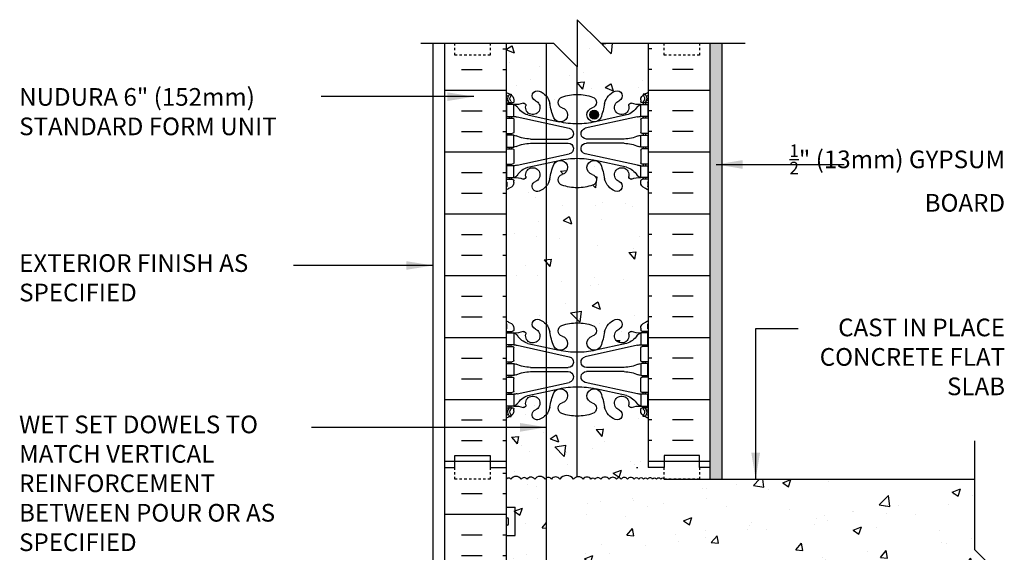
# Model space of a CAD drawing. Units: inches. Extents: x 103.6 to 145.4, y 81.8 to 160.
# Drawn here: x 103.6 to 145.4, y 137.4 to 160 of the extents above; entities that cross this region are included whole.
import ezdxf

# ---------------------------------------------------------------- set-up
doc = ezdxf.new("R2010")
doc.units = ezdxf.units.IN
doc.header["$LTSCALE"] = 0.5
doc.header["$MEASUREMENT"] = 0
doc.linetypes.add('DASHED2', pattern=[0.375, 0.25, -0.125])
for name, color, linetype in [('HATCH', 12, 'Continuous'), ('line25', 2, 'Continuous'), ('LINE3', 3, 'Continuous'), ('LINE50', 5, 'Continuous'), ('LINE9', 9, 'Continuous'), ('TEXT', 4, 'Continuous'), ('Web_Edge', 9, 'Continuous')]:
    doc.layers.add(name, color=color, linetype=linetype)
doc.styles.add('DIM', font='romans.shx', dxfattribs={"width": 0.7})
doc.styles.add('ROMANS', font='romans.shx', dxfattribs={"height": 0.75})
doc.dimstyles.new('ext_12', dxfattribs={"dimscale": 12, "dimtxt": 0.09375, "dimasz": 0.09375, "dimexe": 0.09375, "dimexo": 0.0625, "dimgap": 0.0625, "dimtad": 1, "dimdec": 1, "dimzin": 3, "dimdsep": 46, "dimlunit": 4, "dimtxsty": 'DIM', "dimcen": 0.09, "dimdle": 0.09375, "dimclrt": 4, "dimadec": 0, "dimazin": 0, "dimtfac": 1, "dimtdec": 1, "dimtmove": 2, "dimatfit": 3, "dimfxl": 0, "dimfrac": 2, "dimtolj": 1, "dimtzin": 0, "dimarcsym": 0})

# ---------------------------------------------------------------- blocks, each defined once
blk = doc.blocks.new('6 web')
at = {"layer": 'Web_Edge'}
for p, q in [((-2.89, 6.845), (-2.8, 6.845)), ((-2.8, 6.845), (-2.8, 6.803)), ((2.89, 6.845), (2.8, 6.845)), ((2.8, 6.845), (2.8, 6.803)), ((-3, 6.566), (-2.958, 6.566)), ((-3, 6.466), (-2.752, 6.466)), ((-2.89, 6.466), (-2.89, 6.396)), ((-2.8, 6.466), (-2.8, 6.396)), ((-2.69, 6.596), (-2.69, 6.529)), ((2.69, 6.596), (2.69, 6.529)), ((3, 6.466), (2.752, 6.466)), ((2.8, 6.466), (2.8, 6.396)), ((2.89, 6.466), (2.89, 6.396)), ((3, 6.566), (2.958, 6.566)), ((-2.89, 5.896), (-2.89, 5.826)), ((-2.8, 5.896), (-2.8, 5.826)), ((-2.551, 5.872), (-0.34, 5.391)), ((-2.09, 5.955), (-0.768, 5.665)), ((2.551, 5.872), (0.34, 5.391)), ((2.09, 5.955), (0.768, 5.665)), ((2.8, 5.896), (2.8, 5.826)), ((2.89, 5.896), (2.89, 5.826)), ((-3, 5.826), (-2.752, 5.826)), ((-2.69, 5.764), (-2.69, 5.229)), ((2.69, 5.764), (2.69, 5.229)), ((3, 5.826), (2.752, 5.826)), ((-3, 5.166), (-2.752, 5.166)), ((-2.89, 5.166), (-2.89, 5.096)), ((-2.8, 5.166), (-2.8, 5.096)), ((3, 5.166), (2.752, 5.166)), ((2.8, 5.166), (2.8, 5.096)), ((2.89, 5.166), (2.89, 5.096)), ((-2.89, 4.596), (-2.89, 4.526)), ((-2.8, 4.596), (-2.8, 4.526)), ((-1.985, 4.936), (-0.389, 4.936)), ((-1.985, 4.756), (-0.389, 4.756)), ((1.985, 4.936), (0.389, 4.936)), ((1.985, 4.756), (0.389, 4.756)), ((2.8, 4.596), (2.8, 4.526)), ((2.89, 4.596), (2.89, 4.526)), ((-3, 4.526), (-2.752, 4.526)), ((-2.69, 4.464), (-2.69, 3.929)), ((-2.551, 3.82), (-0.34, 4.302)), ((2.551, 3.82), (0.34, 4.302)), ((2.69, 4.464), (2.69, 3.929)), ((3, 4.526), (2.752, 4.526)), ((-3, 3.866), (-2.752, 3.866)), ((-2.89, 3.866), (-2.89, 3.796)), ((-2.8, 3.866), (-2.8, 3.796)), ((-2.09, 3.737), (-0.768, 4.028)), ((2.09, 3.737), (0.768, 4.028)), ((3, 3.866), (2.752, 3.866)), ((2.8, 3.866), (2.8, 3.796)), ((2.89, 3.866), (2.89, 3.796)), ((-3, 3.226), (-2.752, 3.226)), ((-2.99, 3.106), (-2.99, 2.92)), ((-2.89, 3.296), (-2.89, 3.226)), ((-2.8, 3.296), (-2.8, 3.226)), ((-2.69, 3.096), (-2.69, 3.164)), ((2.69, 3.096), (2.69, 3.164)), ((3, 3.226), (2.752, 3.226)), ((2.8, 3.296), (2.8, 3.226)), ((2.89, 3.296), (2.89, 3.226)), ((2.99, 3.106), (2.99, 2.92)), ((-2.99, -3.106), (-2.99, -2.92)), ((2.99, -3.106), (2.99, -2.92)), ((-3, -3.226), (-2.752, -3.226)), ((-2.89, -3.296), (-2.89, -3.226)), ((-2.8, -3.296), (-2.8, -3.226)), ((-2.69, -3.096), (-2.69, -3.164)), ((2.69, -3.096), (2.69, -3.164)), ((3, -3.226), (2.752, -3.226)), ((2.8, -3.296), (2.8, -3.226)), ((2.89, -3.296), (2.89, -3.226)), ((-2.09, -3.737), (-0.768, -4.028)), ((2.09, -3.737), (0.768, -4.028)), ((-3, -3.866), (-2.752, -3.866)), ((-2.89, -3.866), (-2.89, -3.796)), ((-2.8, -3.866), (-2.8, -3.796)), ((-2.69, -4.464), (-2.69, -3.929)), ((-2.551, -3.82), (-0.34, -4.302)), ((2.551, -3.82), (0.34, -4.302)), ((2.69, -4.464), (2.69, -3.929)), ((3, -3.866), (2.752, -3.866)), ((2.8, -3.866), (2.8, -3.796)), ((2.89, -3.866), (2.89, -3.796)), ((-3, -4.526), (-2.752, -4.526)), ((-2.89, -4.596), (-2.89, -4.526)), ((-2.8, -4.596), (-2.8, -4.526)), ((3, -4.526), (2.752, -4.526)), ((2.8, -4.596), (2.8, -4.526)), ((2.89, -4.596), (2.89, -4.526)), ((-1.985, -4.756), (-0.389, -4.756)), ((-1.985, -4.936), (-0.389, -4.936)), ((1.985, -4.756), (0.389, -4.756)), ((1.985, -4.936), (0.389, -4.936)), ((-3, -5.166), (-2.752, -5.166)), ((-2.89, -5.166), (-2.89, -5.096)), ((-2.8, -5.166), (-2.8, -5.096)), ((-2.69, -5.764), (-2.69, -5.229)), ((-2.551, -5.872), (-0.34, -5.391)), ((2.551, -5.872), (0.34, -5.391)), ((2.69, -5.764), (2.69, -5.229)), ((3, -5.166), (2.752, -5.166)), ((2.8, -5.166), (2.8, -5.096)), ((2.89, -5.166), (2.89, -5.096)), ((-3, -5.826), (-2.752, -5.826)), ((-2.89, -5.896), (-2.89, -5.826)), ((-2.8, -5.896), (-2.8, -5.826)), ((-2.09, -5.955), (-0.768, -5.665)), ((2.09, -5.955), (0.768, -5.665)), ((3, -5.826), (2.752, -5.826)), ((2.8, -5.896), (2.8, -5.826)), ((2.89, -5.896), (2.89, -5.826)), ((-3, -6.466), (-2.752, -6.466)), ((-3, -6.566), (-2.958, -6.566)), ((-2.89, -6.466), (-2.89, -6.396)), ((-2.8, -6.466), (-2.8, -6.396)), ((-2.69, -6.596), (-2.69, -6.529)), ((2.69, -6.596), (2.69, -6.529)), ((3, -6.466), (2.752, -6.466)), ((2.8, -6.466), (2.8, -6.396)), ((2.89, -6.466), (2.89, -6.396)), ((3, -6.566), (2.958, -6.566)), ((-2.89, -6.845), (-2.8, -6.845)), ((-2.8, -6.845), (-2.8, -6.803)), ((2.8, -6.845), (2.8, -6.803)), ((2.89, -6.845), (2.8, -6.845))]:
    blk.add_line(p, q, dxfattribs=at)
for points in [[(-2.995, 5.896), (-2.695, 5.896), (-2.695, 6.396), (-2.995, 6.396)], [(2.995, 5.896), (2.695, 5.896), (2.695, 6.396), (2.995, 6.396)], [(-2.995, 4.596), (-2.695, 4.596), (-2.695, 5.096), (-2.995, 5.096)], [(2.995, 4.596), (2.695, 4.596), (2.695, 5.096), (2.995, 5.096)], [(-2.995, 3.296), (-2.695, 3.296), (-2.695, 3.796), (-2.995, 3.796)], [(2.995, 3.296), (2.695, 3.296), (2.695, 3.796), (2.995, 3.796)], [(-2.995, -3.296), (-2.695, -3.296), (-2.695, -3.796), (-2.995, -3.796)], [(2.995, -3.296), (2.695, -3.296), (2.695, -3.796), (2.995, -3.796)], [(-2.995, -4.596), (-2.695, -4.596), (-2.695, -5.096), (-2.995, -5.096)], [(2.995, -4.596), (2.695, -4.596), (2.695, -5.096), (2.995, -5.096)], [(-2.995, -5.896), (-2.695, -5.896), (-2.695, -6.396), (-2.995, -6.396)], [(2.995, -5.896), (2.695, -5.896), (2.695, -6.396), (2.995, -6.396)]]:
    blk.add_lwpolyline(points, close=True, dxfattribs=at)
for centre, radius, start, end in [((-2.69, 7.303), 0.5, 231.6833, 250.5288), ((-2.69, 7.303), 0.6, 238.8907, 245.0748), ((-2.696, 6.651), 0.25, 140.1145, 222.4609), ((-2.951, 6.741), 0.02, 340.7916, 65.0748), ((-2.854, 6.782), 0.045, 319.1879, 141.448), ((-2.94, 6.596), 0.25, 0, 70.5288), ((-2.696, 6.651), 0.16, 140.0001, 222.4609), ((-1.69, 6.766), 0.22, 68.1963, 248.1963), ((-1.885, 6.278), 0.745, 13.2652, 68.1963), ((-0.571, 6.49), 0.24, 108.923, 254.2747), ((0, 4.825), 2, 90, 108.923), ((0, 4.825), 2, 71.077, 90), ((0.571, 6.49), 0.24, 285.7253, 71.077), ((1.885, 6.278), 0.745, 111.8037, 166.7348), ((1.69, 6.766), 0.22, 291.8037, 111.8037), ((2.94, 6.596), 0.25, 109.4712, 180), ((2.854, 6.782), 0.045, 38.552, 220.8121), ((2.696, 6.651), 0.16, 317.5391, 39.9999), ((2.69, 7.303), 0.5, 289.4712, 308.3167), ((2.696, 6.651), 0.25, 317.5391, 39.8855), ((2.951, 6.741), 0.02, 114.9252, 199.2084), ((2.69, 7.303), 0.6, 294.9252, 301.1093), ((-2.958, 6.586), 0.02, 270, 14.1541), ((-2.848, 6.512), 0.045, 222.4609, 42.4609), ((-2.752, 6.529), 0.0625, 270, 0), ((-2.639, 7.395), 1, 266.7879, 289.9067), ((-2.738, 6.15), 0.25, 37.2777, 80.0823), ((-1.891, 6.678), 0.75, 210.155, 254.5838), ((-2.269, 6.369), 0.09, 346.6795, 108.8651), ((-1.885, 6.278), 0.305, 166.6795, 68.1963), ((1.803, 6.92), 3, 189.0273, 201.1984), ((-1.803, 6.92), 3, 338.8016, 350.9727), ((1.885, 6.278), 0.305, 111.8037, 13.3205), ((1.891, 6.678), 0.75, 285.4162, 329.845), ((2.269, 6.369), 0.09, 71.1349, 193.3205), ((2.639, 7.395), 1, 250.0933, 273.2121), ((2.738, 6.15), 0.25, 99.9177, 142.7223), ((2.752, 6.529), 0.0625, 180, 270), ((2.848, 6.512), 0.045, 137.5391, 317.5391), ((2.958, 6.586), 0.02, 165.8459, 270), ((-2.786, 4.9), 1, 76.4291, 84.7991), ((-0.718, 5.966), 0.305, 205.3782, 74.2747), ((0.718, 5.966), 0.305, 105.7253, 334.6218), ((2.786, 4.9), 1, 95.2009, 103.5709), ((-2.752, 5.764), 0.0625, 0, 90), ((0, 8.932), 3.356, 256.7692, 270), ((0, 8.932), 3.356, 270, 283.2308), ((2.752, 5.764), 0.0625, 90, 180), ((-2.752, 5.229), 0.0625, 270, 0), ((-2.699, 4.877), 0.219, 60.4937, 88.92), ((-1.955, 6.536), 1.6, 246.5673, 268.9203), ((-0.389, 5.166), 0.23, 270, 77.6055), ((0.389, 5.166), 0.23, 102.3945, 270), ((1.955, 6.536), 1.6, 271.0797, 293.4327), ((2.699, 4.877), 0.219, 91.08, 119.5063), ((2.752, 5.229), 0.0625, 180, 270), ((-2.699, 4.815), 0.219, 271.08, 299.5063), ((-2.699, 4.815), 0.219, 271.08, 299.5063), ((-1.955, 3.156), 1.6, 91.0797, 113.4327), ((-1.955, 3.156), 1.6, 91.0797, 113.4327), ((-0.389, 4.526), 0.23, 282.3945, 90), ((0.389, 4.526), 0.23, 90, 257.6055), ((1.955, 3.156), 1.6, 66.5673, 88.9203), ((1.955, 3.156), 1.6, 66.5673, 88.9203), ((2.699, 4.815), 0.219, 240.4937, 268.92), ((2.699, 4.815), 0.219, 240.4937, 268.92), ((-2.752, 4.464), 0.0625, 0, 90), ((2.752, 4.464), 0.0625, 90, 180), ((-2.752, 3.929), 0.0625, 270, 0), ((-2.786, 4.792), 1, 275.2009, 283.5709), ((1.803, 2.773), 3, 158.8016, 170.9727), ((-0.718, 3.727), 0.305, 285.7253, 154.6218), ((0, 0.761), 3.356, 90, 103.2308), ((0, 0.761), 3.356, 76.7692, 90), ((0.718, 3.727), 0.305, 25.3782, 254.2747), ((-1.803, 2.773), 3, 9.0273, 21.1984), ((2.786, 4.792), 1, 256.4291, 264.7991), ((2.752, 3.929), 0.0625, 180, 270), ((-2.738, 3.542), 0.25, 279.9177, 322.7223), ((-1.891, 3.014), 0.75, 105.4162, 149.845), ((-2.269, 3.323), 0.09, 251.1349, 13.3205), ((-1.885, 3.414), 0.305, 291.8037, 193.3205), ((-0.571, 3.202), 0.24, 105.7253, 251.077), ((0.571, 3.202), 0.24, 288.923, 74.2747), ((1.885, 3.414), 0.305, 346.6795, 248.1963), ((1.891, 3.014), 0.75, 30.155, 74.5838), ((2.269, 3.323), 0.09, 166.6795, 288.8651), ((2.738, 3.542), 0.25, 217.2777, 260.0823), ((-3.01, 3.106), 0.02, 0, 60.012), ((-2.94, 3.096), 0.25, 289.4712, 360), ((-2.752, 3.164), 0.0625, 360, 90), ((-2.639, 2.298), 1, 70.0933, 93.2121), ((-1.69, 2.927), 0.22, 111.8037, 291.8037), ((-1.885, 3.414), 0.745, 291.8037, 346.7348), ((0, 4.867), 2, 251.077, 270), ((0, 4.867), 2, 270, 288.923), ((1.885, 3.414), 0.745, 193.2652, 248.1963), ((1.69, 2.927), 0.22, 248.1963, 68.1963), ((2.639, 2.298), 1, 86.7879, 109.9067), ((2.752, 3.164), 0.0625, 90, 180), ((2.94, 3.096), 0.25, 180, 250.5288), ((3.01, 3.106), 0.02, 119.988, 180), ((-3.01, 2.92), 0.02, 301.073, 0), ((-2.69, 2.389), 0.6, 121.073, 121.1093), ((-2.69, 2.389), 0.5, 109.4712, 128.3167), ((2.69, 2.389), 0.5, 51.6833, 70.5288), ((3.01, 2.92), 0.02, 180, 238.927), ((2.69, 2.389), 0.6, 58.8907, 58.927), ((-2.69, -2.389), 0.5, 231.6833, 250.5288), ((-2.69, -2.389), 0.6, 238.8907, 238.927), ((-3.01, -2.92), 0.02, 360, 58.927), ((-2.94, -3.096), 0.25, 0, 70.5288), ((-1.69, -2.927), 0.22, 68.1963, 248.1963), ((-1.885, -3.414), 0.745, 13.2652, 68.1963), ((0, -4.867), 2, 90, 108.923), ((0, -4.867), 2, 71.077, 90), ((1.885, -3.414), 0.745, 111.8037, 166.7348), ((1.69, -2.927), 0.22, 291.8037, 111.8037), ((2.94, -3.096), 0.25, 109.4712, 180), ((2.69, -2.389), 0.5, 289.4712, 308.3167), ((3.01, -2.92), 0.02, 121.073, 180), ((2.69, -2.389), 0.6, 301.073, 301.1093), ((-3.01, -3.106), 0.02, 299.988, 360), ((-2.752, -3.164), 0.0625, 270, 0), ((-2.639, -2.298), 1, 266.7879, 289.9067), ((-2.738, -3.542), 0.25, 37.2777, 80.0823), ((-2.269, -3.323), 0.09, 346.6795, 108.8651), ((-1.885, -3.414), 0.305, 166.6795, 68.1963), ((1.803, -2.773), 3, 189.0273, 201.1984), ((-0.571, -3.202), 0.24, 108.923, 254.2747), ((0.571, -3.202), 0.24, 285.7253, 71.077), ((-1.803, -2.773), 3, 338.8016, 350.9727), ((1.885, -3.414), 0.305, 111.8037, 13.3205), ((2.269, -3.323), 0.09, 71.1349, 193.3205), ((2.639, -2.298), 1, 250.0933, 273.2121), ((2.738, -3.542), 0.25, 99.9177, 142.7223), ((2.752, -3.164), 0.0625, 180, 270), ((3.01, -3.106), 0.02, 180, 240.012), ((-1.891, -3.014), 0.75, 210.155, 254.5838), ((-0.718, -3.727), 0.305, 205.3782, 74.2747), ((0.718, -3.727), 0.305, 105.7253, 334.6218), ((1.891, -3.014), 0.75, 285.4162, 329.845), ((-2.752, -3.929), 0.0625, 0, 90), ((-2.786, -4.792), 1, 76.4291, 84.7991), ((0, -0.761), 3.356, 256.7692, 270), ((0, -0.761), 3.356, 270, 283.2308), ((2.786, -4.792), 1, 95.2009, 103.5709), ((2.752, -3.929), 0.0625, 90, 180), ((-2.752, -4.464), 0.0625, 270, 0), ((-0.389, -4.526), 0.23, 270, 77.6055), ((0.389, -4.526), 0.23, 102.3945, 270), ((2.752, -4.464), 0.0625, 180, 270), ((-2.699, -4.815), 0.219, 60.4937, 88.92), ((-2.699, -4.815), 0.219, 60.4937, 88.92), ((-1.955, -3.156), 1.6, 246.5673, 268.9203), ((-1.955, -3.156), 1.6, 246.5673, 268.9203), ((-1.955, -6.536), 1.6, 91.0797, 113.4327), ((-0.389, -5.166), 0.23, 282.3945, 90), ((0.389, -5.166), 0.23, 90, 257.6055), ((1.955, -3.156), 1.6, 271.0797, 293.4327), ((1.955, -3.156), 1.6, 271.0797, 293.4327), ((1.955, -6.536), 1.6, 66.5673, 88.9203), ((2.699, -4.815), 0.219, 91.08, 119.5063), ((2.699, -4.815), 0.219, 91.08, 119.5063), ((-2.752, -5.229), 0.0625, 0, 90), ((-2.699, -4.877), 0.219, 271.08, 299.5063), ((2.699, -4.877), 0.219, 240.4937, 268.92), ((2.752, -5.229), 0.0625, 90, 180), ((-2.752, -5.764), 0.0625, 270, 0), ((1.803, -6.92), 3, 158.8016, 170.9727), ((-0.718, -5.966), 0.305, 285.7253, 154.6218), ((0, -8.932), 3.356, 90, 103.2308), ((0, -8.932), 3.356, 76.7692, 90), ((0.718, -5.966), 0.305, 25.3782, 254.2747), ((-1.803, -6.92), 3, 9.0273, 21.1984), ((2.752, -5.764), 0.0625, 180, 270), ((-2.786, -4.9), 1, 275.2009, 283.5709), ((-1.891, -6.678), 0.75, 105.4162, 149.845), ((-1.885, -6.278), 0.305, 291.8037, 193.3205), ((-0.571, -6.49), 0.24, 105.7253, 251.077), ((0.571, -6.49), 0.24, 288.923, 74.2747), ((1.885, -6.278), 0.305, 346.6795, 248.1963), ((1.891, -6.678), 0.75, 30.155, 74.5838), ((2.786, -4.9), 1, 256.4291, 264.7991), ((-2.958, -6.586), 0.02, 345.8459, 90), ((-2.696, -6.651), 0.25, 137.5391, 219.8855), ((-2.848, -6.512), 0.045, 317.5391, 137.5391), ((-2.94, -6.596), 0.25, 289.4712, 360), ((-2.696, -6.651), 0.16, 137.5391, 219.9999), ((-2.752, -6.529), 0.0625, 360, 90), ((-2.738, -6.15), 0.25, 279.9177, 322.7223), ((-2.639, -7.395), 1, 70.0933, 93.2121), ((-2.269, -6.369), 0.09, 251.1349, 13.3205), ((-1.69, -6.766), 0.22, 111.8037, 291.8037), ((-1.885, -6.278), 0.745, 291.8037, 346.7348), ((1.885, -6.278), 0.745, 193.2652, 248.1963), ((1.69, -6.766), 0.22, 248.1963, 68.1963), ((2.269, -6.369), 0.09, 166.6795, 288.8651), ((2.639, -7.395), 1, 86.7879, 109.9067), ((2.738, -6.15), 0.25, 217.2777, 260.0823), ((2.752, -6.529), 0.0625, 90, 180), ((2.94, -6.596), 0.25, 180, 250.5288), ((2.848, -6.512), 0.045, 42.4609, 222.4609), ((2.696, -6.651), 0.16, 320.0001, 42.4609), ((2.696, -6.651), 0.25, 320.1145, 42.4609), ((2.958, -6.586), 0.02, 90, 194.1541), ((-2.69, -7.303), 0.6, 114.9252, 121.1093), ((-2.69, -7.303), 0.5, 109.4712, 128.3167), ((-2.951, -6.741), 0.02, 294.9252, 19.2084), ((-2.854, -6.782), 0.045, 218.552, 40.8121), ((0, -4.825), 2, 251.077, 270), ((0, -4.825), 2, 270, 288.923), ((2.854, -6.782), 0.045, 139.1879, 321.448), ((2.69, -7.303), 0.5, 51.6833, 70.5288), ((2.951, -6.741), 0.02, 160.7916, 245.0748), ((2.69, -7.303), 0.6, 58.8907, 65.0748)]:
    blk.add_arc(centre, radius, start, end, dxfattribs=at)

msp = doc.modelspace()

# ---------------------------------------------------------------- hatches: boundary and pattern name
at = {"layer": 'HATCH'}
h = msp.add_hatch(dxfattribs=at)
h.set_pattern_fill('INSUL', color=256, scale=7, style=0)
h.set_pattern_definition([(360, (-2801.9145, 556.044), (-3e-16, -2.625), []), (360, (-2801.9145, 555.169), (-3e-16, -2.625), [0.875, -0.875]), (360, (-2801.9145, 554.294), (-3e-16, -2.625), [0.875, -0.875])])
h.paths.add_polyline_path([(121.622, 159.034), (122.06, 159.034), (122.06, 158.534), (123.56, 158.534), (123.56, 159.034), (124.247, 159.034), (124.247, 141.034), (123.56, 141.034), (123.56, 140.534), (122.06, 140.534), (122.06, 141.034), (121.622, 141.034)])
h = msp.add_hatch(dxfattribs=at)
h.set_pattern_fill('AR-CONC', color=256, scale=0.5, style=0)
h.set_pattern_definition([(310, (-2801.9145, 556.044), (3.586301, 0.3137607), [0.375, -4.125]), (5, (-2801.9145, 556.044), (-0.6937567, -3.7609607), [0.3, -3.3]), (259.5486, (-2801.6157, 556.07), (2.892547, -3.4471977), [0.318701, -3.5057106]), (313.8158, (-2801.9145, 555.044), (5.336205, 0.827595), [0.5625, -6.1875]), (263.3644, (-2801.47, 555.113), (4.6733135, -4.870589), [0.478051, -5.258565]), (8.8158, (-2801.9145, 555.044), (4.67331, -4.870593), [0.45, -4.95]), (339, (-2801.4145, 555.294), (2.9845353, 2.0130945), [0.375, -4.125]), (34, (-2801.4145, 555.294), (1.2165767, -3.62575), [0.3, -3.3]), (288.5486, (-2801.166, 555.4617), (4.201113, -1.6126525), [0.318701, -3.5057106]), (322.5, (-2801.9145, 556.044), (0.0607993, -1.66446927), [0, -3.26, 0, -3.35, 0, -3.3125]), (352.5, (-2801.9145, 556.044), (1.3153477, -1.9720586), [0, -1.91, 0, -3.185, 0, -1.2625]), (32.5, (-2803.0295, 556.044), (2.6691122, 0.11277436), [0, -1.25, 0, -3.9, 0, -5.175]), (42.5, (-2803.5295, 556.044), (2.9159308, -0.500525), [0, -1.625, 0, -2.59, 0, -3.675])])
h.paths.add_polyline_path([(127.247, 143.209, 0.082755), (127.896, 143.317, 0.735593), (127.883, 143.775, -0.955472), (128.021, 144.369), (128.041, 144.364, -0.223253), (128.241, 144.199, -0.053157), (128.407, 143.585, 0.24438), (128.855, 143.065, 1), (129.019, 143.473, -2.182095), (129.429, 143.686, 0.601435), (129.548, 143.581, -0.10046), (129.942, 143.638), (130.047, 143.638), (130.047, 143.568), (130, 143.568, 0.414214), (129.937, 143.506), (129.937, 143.438, 0.249069), (130.047, 143.231), (130.047, 143.189), (130.137, 143.189, -0.064398), (130.247, 143.123), (130.247, 141.034), (124.247, 141.034), (124.247, 143.123, -0.064398), (124.357, 143.189), (124.447, 143.189), (124.447, 143.231, 0.249069), (124.557, 143.438), (124.557, 143.506, 0.414214), (124.495, 143.568), (124.447, 143.568), (124.447, 143.638), (124.552, 143.638, -0.10046), (124.946, 143.581, 0.601435), (125.065, 143.686, -2.182095), (125.475, 143.473, 1), (125.639, 143.065, 0.24438), (126.087, 143.585, -0.053157), (126.253, 144.199, -0.223253), (126.453, 144.364), (126.473, 144.369, -0.955472), (126.611, 143.775, 0.735593), (126.598, 143.317, 0.082755)])
h.paths.add_polyline_path([(130.247, 150.034), (130.247, 147.253, -0.082415), (130.104, 147.174, 0.317837), (129.937, 146.938), (129.937, 146.871, 0.414214), (130, 146.808), (130.047, 146.808), (130.047, 146.738), (129.942, 146.738, -0.10046), (129.548, 146.795, 0.601435), (129.429, 146.691, -2.182095), (129.019, 146.903, 1), (128.855, 147.312, 0.24438), (128.407, 146.791, -0.053157), (128.241, 146.177, -0.223253), (128.041, 146.012), (128.021, 146.008, -0.955472), (127.883, 146.601, 0.735593), (127.896, 147.06, 0.082755), (127.247, 147.168, 0.082755), (126.598, 147.06, 0.735593), (126.611, 146.601, -0.955472), (126.473, 146.008), (126.453, 146.012, -0.223253), (126.253, 146.177, -0.053157), (126.087, 146.791, 0.24438), (125.639, 147.312, 1), (125.475, 146.903, -2.182095), (125.065, 146.691, 0.601435), (124.946, 146.795, -0.10046), (124.552, 146.738), (124.447, 146.738), (124.447, 146.808), (124.495, 146.808, 0.414214), (124.557, 146.871), (124.557, 146.938, 0.317837), (124.39, 147.174, -0.082415), (124.247, 147.253), (124.247, 150.034)])
h.paths.add_polyline_path([(124.247, 150.034), (124.247, 152.816, -0.082415), (124.39, 152.895, 0.317837), (124.557, 153.131), (124.557, 153.198, 0.414214), (124.495, 153.261), (124.447, 153.261), (124.447, 153.331), (124.552, 153.331, -0.10046), (124.946, 153.273, 0.601435), (125.065, 153.378, -2.182095), (125.475, 153.165, 1), (125.639, 152.757, 0.24438), (126.087, 153.278, -0.053157), (126.253, 153.892, -0.223253), (126.453, 154.057), (126.473, 154.061, -0.955472), (126.611, 153.467, 0.735593), (126.598, 153.009, 0.082755), (127.247, 152.901, 0.082755), (127.896, 153.009, 0.735593), (127.883, 153.467, -0.955472), (128.021, 154.061), (128.041, 154.057, -0.223253), (128.241, 153.892, -0.053157), (128.407, 153.278, 0.24438), (128.855, 152.757, 1), (129.019, 153.165, -2.182095), (129.429, 153.378, 0.601435), (129.548, 153.273, -0.10046), (129.942, 153.331), (130.047, 153.331), (130.047, 153.261), (130, 153.261, 0.414214), (129.937, 153.198), (129.937, 153.131, 0.317837), (130.104, 152.895, -0.082415), (130.247, 152.816), (130.247, 150.034)])
h.paths.add_polyline_path([(126.598, 156.752, 0.735593), (126.611, 156.294, -0.955472), (126.473, 155.7), (126.453, 155.705, -0.223253), (126.253, 155.87, -0.053157), (126.087, 156.484, 0.24438), (125.639, 157.004, 1), (125.475, 156.596, -2.182095), (125.065, 156.383, 0.601435), (124.946, 156.488, -0.10046), (124.552, 156.431), (124.447, 156.431), (124.447, 156.501), (124.495, 156.501, 0.414214), (124.557, 156.563), (124.557, 156.631, 0.249069), (124.447, 156.838), (124.447, 156.879), (124.357, 156.879, -0.064398), (124.247, 156.945), (124.247, 159.034), (130.247, 159.034), (130.247, 156.945, -0.064398), (130.137, 156.879), (130.047, 156.879), (130.047, 156.838, 0.249069), (129.937, 156.631), (129.937, 156.563, 0.414214), (130, 156.501), (130.047, 156.501), (130.047, 156.431), (129.942, 156.431, -0.10046), (129.548, 156.488, 0.601435), (129.429, 156.383, -2.182095), (129.019, 156.596, 1), (128.855, 157.004, 0.24438), (128.407, 156.484, -0.053157), (128.241, 155.87, -0.223253), (128.041, 155.705), (128.021, 155.7, -0.955472), (127.883, 156.294, 0.735593), (127.896, 156.752, 0.082755), (127.247, 156.86, 0.082755)])
h = msp.add_hatch(dxfattribs=at)
h.set_pattern_fill('INSUL', color=256, scale=7, style=0)
h.set_pattern_definition([(180, (3056.4086, 556.044), (-3e-16, -2.625), []), (180, (3056.4086, 555.169), (-3e-16, -2.625), [0.875, -0.875]), (180, (3056.4086, 554.294), (-3e-16, -2.625), [0.875, -0.875])])
h.paths.add_polyline_path([(132.872, 159.034), (132.435, 159.034), (132.435, 158.534), (130.935, 158.534), (130.935, 159.034), (130.247, 159.034), (130.247, 141.034), (130.935, 141.034), (130.935, 140.534), (132.435, 140.534), (132.435, 141.034), (132.872, 141.034)])
h = msp.add_hatch(dxfattribs=at)
h.set_pattern_fill('AR-SAND', color=256, scale=0.5, style=0)
h.set_pattern_definition([(37.5, (-98.5193, 2.6143), (-0.0314967, 0.9634119), [0, -0.76, 0, -0.85, 0, -0.8125]), (7.5, (-98.5193, 2.6143), (0.8848884, 1.411073), [0, -0.41, 0, -0.685, 0, -0.2625]), (327.5, (-99.1343, 2.6143), (1.557071, 0.0028295), [0, -0.25, 0, -0.9, 0, -1.175]), (317.5, (-99.1343, 2.6143), (1.503063, 0.438838), [0, -0.125, 0, -0.59, 0, -0.675])])
h.paths.add_polyline_path([(133.372, 116.947), (132.872, 116.947), (132.872, 114.034), (133.372, 114.034)])
h.paths.add_polyline_path([(133.372, 132.534), (132.872, 132.534), (132.872, 132.06), (133.372, 132.06)])
h.paths.add_polyline_path([(133.372, 117.034), (132.872, 117.034), (132.872, 132.034), (133.372, 132.034)])
h.paths.add_polyline_path([(133.372, 140.534), (132.872, 140.534), (132.872, 159.034), (133.372, 159.034)])
h = msp.add_hatch(dxfattribs=at)
h.set_pattern_fill('INSUL', color=256, scale=7, style=0)
h.set_pattern_definition([(0, (-2801.9145, 538.044), (0, -2.625), []), (0, (-2801.9145, 537.169), (0, -2.625), [0.875, -0.875]), (0, (-2801.9145, 536.294), (0, -2.625), [0.875, -0.875])])
h.paths.add_polyline_path([(121.622, 123.034), (122.06, 123.034), (122.06, 123.534), (123.56, 123.534), (123.56, 123.034), (124.247, 123.034), (124.247, 141.034), (123.56, 141.034), (123.56, 140.534), (122.06, 140.534), (122.06, 141.034), (121.622, 141.034)])
h = msp.add_hatch(dxfattribs=at)
h.set_pattern_fill('AR-CONC', color=256, scale=0.5, style=0)
h.set_pattern_definition([(50, (130.036, 134.3925), (3.5863, -0.31376), [0.375, -4.125]), (355, (130.036, 134.3925), (-0.69376, 3.76096), [0.3, -3.3]), (100.451, (130.335, 134.3664), (2.89255, 3.4472), [0.3187, -3.5057]), (46.184, (130.036, 135.3925), (5.3362, -0.8276), [0.5625, -6.1875]), (96.636, (130.481, 135.3236), (4.6733, 4.8706), [0.478, -5.2586]), (351.184, (130.036, 135.3925), (4.6733, 4.8706), [0.45, -4.95]), (21, (130.536, 135.1425), (2.98454, -2.0131), [0.375, -4.125]), (326, (130.536, 135.1425), (1.2166, 3.62575), [0.3, -3.3]), (71.451, (130.785, 134.9748), (4.2011, 1.61265), [0.3187, -3.5057]), (37.5, (130.0361, 134.3925), (0.0608, 1.66447), [0, -3.26, 0, -3.35, 0, -3.3125]), (7.5, (130.0361, 134.3925), (1.31535, 1.97206), [0, -1.91, 0, -3.185, 0, -1.2625]), (327.5, (128.9211, 134.3925), (2.66911, -0.11277), [0, -1.25, 0, -3.9, 0, -5.175]), (317.5, (128.4211, 134.3925), (2.91593, 0.50052), [0, -1.625, 0, -2.59, 0, -3.675])])
h.paths.add_polyline_path([(144.098, 135.534), (143.097, 136.536), (126.325, 136.536, 0.097688), (125.945, 136.461), (125.945, 132.325, -0.446152), (126.281, 132.284, -0.520567), (126.747, 132.284, -0.520567), (127.14, 132.284, -0.520567), (127.471, 132.284, -0.520567), (127.834, 132.284, -0.520567), (128.206, 132.284, -0.520567), (128.672, 132.284, -0.520567), (129.065, 132.284, -0.520567), (129.396, 132.284, -0.458346), (129.73, 132.318), (129.747, 132.347), (129.747, 132.534), (129.882, 132.534), (130.247, 132.534), (144.098, 132.534)])
h.paths.add_polyline_path([(144.098, 140.534), (130.935, 140.534), (130.935, 140.538, 0.507509), (130.788, 140.535, 0.520567), (130.606, 140.535, 0.520567), (130.441, 140.535, 0.520567), (130.23, 140.535, 0.520567), (130.054, 140.535, 0.520567), (129.859, 140.535, 0.520567), (129.653, 140.535, 0.520567), (129.373, 140.535, 0.520567), (129.106, 140.535, 0.520567), (128.908, 140.535, 0.520567), (128.598, 140.535, 0.520567), (128.25, 140.535, 0.520567), (127.997, 140.535, 0.520567), (127.826, 140.535, 0.520567), (127.494, 140.535, 0.520567), (127.095, 140.535, 0.520567), (126.505, 140.535, 0.520567), (126.151, 140.535, 0.37244), (125.945, 140.587), (125.945, 136.461, -0.097688), (126.325, 136.536), (143.1, 136.536), (144.098, 136.534), (145.098, 136.534), (144.098, 137.534)])
h.paths.add_polyline_path([(126.224, 136.202, 0.252081), (125.325, 134.533), (125.325, 128.318, -0.447079), (125.065, 128.691, 0.601435), (124.946, 128.795, -0.10046), (124.552, 128.738), (124.447, 128.738), (124.447, 128.808), (124.495, 128.808, 0.414214), (124.557, 128.871), (124.557, 128.938, 0.317837), (124.39, 129.174, -0.082415), (124.247, 129.253), (124.247, 141.034), (126.224, 141.034)])
h.paths.add_polyline_path([(130.935, 140.534), (128.747, 140.534), (128.747, 140.784), (126.747, 140.784), (126.747, 140.534), (126.747, 136.447, 0.072594), (126.224, 136.202), (126.224, 141.034), (130.247, 141.034), (130.935, 141.034)])
h.paths.add_polyline_path([(130.247, 129.253, -0.082415), (130.104, 129.174, 0.317837), (129.937, 128.938), (129.937, 128.871, 0.414214), (130, 128.808), (130.047, 128.808), (130.047, 128.738), (129.942, 128.738, -0.10046), (129.548, 128.795, 0.601435), (129.429, 128.691, -2.182095), (129.019, 128.903, 1), (128.855, 129.312, 0.24438), (128.407, 128.791, -0.053157), (128.241, 128.177, -0.223253), (128.041, 128.012), (128.021, 128.008, -0.955472), (127.883, 128.601, 0.735593), (127.896, 129.06, 0.082755), (127.247, 129.168, 0.082755), (126.598, 129.06, 0.735593), (126.611, 128.601, -0.955472), (126.473, 128.008), (126.453, 128.012, -0.223253), (126.253, 128.177, -0.006958), (126.224, 128.255), (126.224, 136.202, -0.072594), (126.747, 136.447), (126.747, 132.534), (130.247, 132.534)])
h.paths.add_polyline_path([(127.247, 123.034), (124.247, 123.034), (124.247, 125.123, -0.064398), (124.357, 125.189), (124.447, 125.189), (124.447, 125.231, 0.249069), (124.557, 125.438), (124.557, 125.506, 0.414214), (124.495, 125.568), (124.447, 125.568), (124.447, 125.638), (124.552, 125.638, -0.10046), (124.946, 125.581, 0.601435), (125.065, 125.686, -2.182095), (125.475, 125.473, 1), (125.639, 125.065, 0.24438), (126.087, 125.585, -0.053157), (126.253, 126.199, -0.223253), (126.453, 126.364), (126.473, 126.369, -0.955472), (126.611, 125.775, 0.735593), (126.598, 125.317, 0.082755), (127.247, 125.209)])
h.paths.add_polyline_path([(130.247, 123.034), (127.247, 123.034), (127.247, 125.209, 0.082755), (127.896, 125.317, 0.735593), (127.883, 125.775, -0.955472), (128.021, 126.369), (128.041, 126.364, -0.223253), (128.241, 126.199, -0.053157), (128.407, 125.585, 0.24438), (128.855, 125.065, 1), (129.019, 125.473, -2.182095), (129.429, 125.686, 0.601435), (129.548, 125.581, -0.10046), (129.942, 125.638), (130.047, 125.638), (130.047, 125.568), (130, 125.568, 0.414214), (129.937, 125.506), (129.937, 125.438, 0.249069), (130.047, 125.231), (130.047, 125.189), (130.137, 125.189, -0.064398), (130.247, 125.123)])
at = {"layer": 'LINE3'}
msp.add_hatch(color=256, dxfattribs=at).paths.add_polyline_path([(128.153, 156, 1), (127.778, 156, 1)])

# ---------------------------------------------------------------- linework, layer by layer
at = {"layer": 'HATCH'}
msp.add_lwpolyline([(130.937, 140.535, 0.520567), (130.788, 140.535, 0.520567), (130.606, 140.535, 0.520567), (130.441, 140.535, 0.520567), (130.23, 140.535, 0.520567), (130.054, 140.535, 0.520567), (129.859, 140.535, 0.520567), (129.653, 140.535, 0.520567), (129.373, 140.535, 0.520567), (129.106, 140.535, 0.520567), (128.908, 140.535, 0.520567), (128.598, 140.535, 0.520567), (128.25, 140.535, 0.520567), (127.997, 140.535, 0.520567), (127.826, 140.535, 0.520567), (127.494, 140.535, 0.520567), (127.095, 140.535, 0.520567), (126.505, 140.535, 0.520567), (126.151, 140.535, 0.520567), (125.885, 140.535, 0.520567), (125.443, 140.535, 0.520567), (125.119, 140.535, 0.520567), (124.874, 140.535, 0.520567), (124.429, 140.535, 0.520567), (124.247, 140.535)], format="xyb", dxfattribs=at)
at = {"layer": 'line25'}
for p, q in [((124.247, 141.034), (124.247, 159.034)), ((130.247, 159.034), (130.247, 141.034)), ((124.247, 123.034), (124.247, 141.034)), ((130.935, 140.534), (144.098, 140.534)), ((124.247, 139.339), (124.612, 139.339)), ((124.612, 138.139), (124.612, 139.339)), ((124.247, 138.139), (124.612, 138.139))]:
    msp.add_line(p, q, dxfattribs=at)
at = {"layer": 'LINE3'}
for p, q in [((125.945, 114.034), (125.945, 159.034)), ((127.247, 140.634), (127.247, 158.034))]:
    msp.add_line(p, q, dxfattribs=at)
msp.add_circle((127.966, 156), 0.188, dxfattribs=at)
at = {"layer": 'LINE50'}
for p, q in [((121.622, 159.034), (121.622, 141.034)), ((132.872, 159.034), (132.872, 141.034)), ((121.622, 141.034), (121.622, 123.034))]:
    msp.add_line(p, q, dxfattribs=at)
for points in [[(121.622, 141.034), (122.06, 141.034), (122.06, 141.534), (123.56, 141.534), (123.56, 141.034), (124.247, 141.034)], [(132.872, 141.034), (132.435, 141.034), (132.435, 141.534), (130.935, 141.534), (130.935, 141.034), (130.247, 141.034)]]:
    msp.add_lwpolyline(points, dxfattribs=at)
at = {"layer": 'LINE9'}
for p, q in [((127.247, 160.034), (128.247, 159.034)), ((127.247, 160.034), (127.247, 158.034)), ((120.622, 159.034), (126.247, 159.034)), ((121.122, 159.034), (121.122, 114.034)), ((127.247, 158.034), (126.247, 159.034)), ((128.247, 159.034), (134.372, 159.034)), ((133.372, 159.034), (133.372, 140.534)), ((144.098, 137.534), (144.098, 142.159)), ((132.872, 141.034), (132.872, 140.534)), ((124.247, 138.629), (124.247, 138.849)), ((124.247, 138.794), (124.247, 138.794)), ((124.247, 138.684), (124.247, 138.684)), ((124.287, 138.889), (124.287, 138.889)), ((124.287, 138.589), (124.287, 138.589)), ((124.327, 138.629), (124.327, 138.849)), ((145.098, 136.534), (144.098, 137.534))]:
    msp.add_line(p, q, dxfattribs=at)
at = {"layer": 'LINE9', "linetype": 'DASHED2', "ltscale": 0.15}
for points in [[(123.56, 159.034), (123.56, 159.034), (123.56, 158.534), (122.06, 158.534), (122.06, 159.034), (122.06, 159.034)], [(132.435, 159.034), (132.435, 159.034), (132.435, 158.534), (130.935, 158.534), (130.935, 159.034), (130.935, 159.034)], [(123.56, 141.034), (123.56, 141.034), (123.56, 140.534), (122.06, 140.534), (122.06, 141.034), (122.06, 141.034)], [(132.435, 141.034), (132.435, 141.034), (132.435, 140.534), (130.935, 140.534), (130.935, 141.034), (130.935, 141.034)]]:
    msp.add_lwpolyline(points, dxfattribs=at)
at = {"layer": 'LINE9'}
for centre, start, end in [((124.287, 138.849), 90, 180), ((124.287, 138.629), 180, 270), ((124.287, 138.849), 360, 90), ((124.287, 138.629), 270, 0)]:
    msp.add_arc(centre, 0.04, start, end, dxfattribs=at)

# ---------------------------------------------------------------- block references
at = {"layer": 'line25', "extrusion": (0, 0, -1), "zscale": -1, "rotation": 180}
msp.add_blockref('6 web', (-127.247, 150.034), dxfattribs=at)

# ---------------------------------------------------------------- texts
at = {"layer": 'TEXT', "char_height": 0.75, "style": 'ROMANS'}
for s, insert, width, attachment_point in [('NUDURA 6" (152mm) STANDARD FORM UNIT', (103.588, 156.034), 12.95276, 4), ('\\A1;{\\H0.7x;\\S1/2;}" (13mm) GYPSUM BOARD', (145.383, 153.312), 9.23436, 6), ('EXTERIOR FINISH AS SPECIFIED', (103.588, 148.983), 12.95276, 4), ('\\A1;{\\H1x;CAST IN PLACE CONCRETE FLAT SLAB}', (145.383, 145.723), 9.23436, 6), ('WET SET DOWELS TO MATCH VERTICAL REINFORCEMENT BETWEEN POUR OR AS SPECIFIED', (103.584, 140.261), 12.95276, 4)]:
    msp.add_mtext(s, dxfattribs=dict(at, insert=insert, width=width, attachment_point=attachment_point))

# ---------------------------------------------------------------- leaders
at = {"layer": 'TEXT'}
for points in [[(122.862, 156.767), (116.384, 156.767)], [(133.139, 153.889), (138.561, 153.889)], [(121.122, 149.602), (115.22, 149.602)], [(134.811, 140.534), (134.811, 146.929), (136.606, 146.93)], [(125.945, 142.734), (115.987, 142.734)]]:
    msp.add_leader(points, dimstyle='ext_12', dxfattribs=at)

doc.saveas('drawing.dxf')
